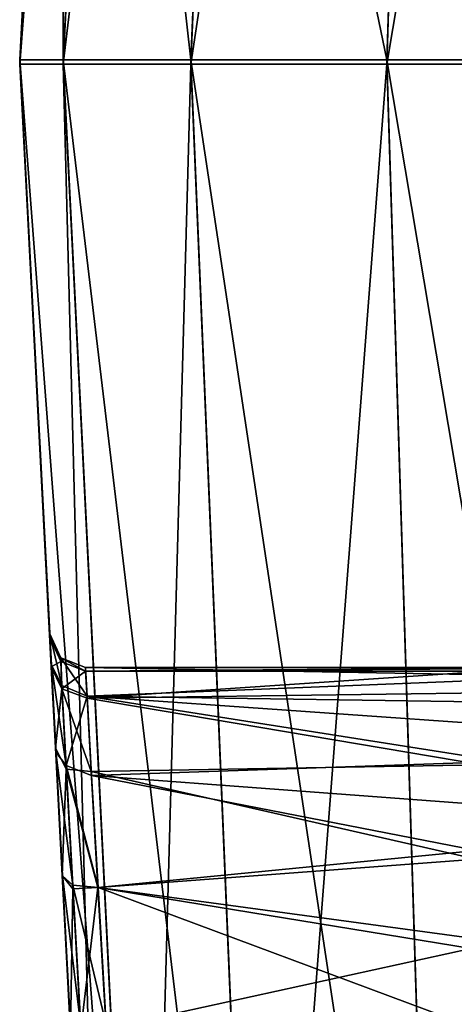
# Model space of a CAD drawing. Units: millimetres. Extents: x -200 to 200, y -145 to 285.
# Drawn here: x -191 to -185, y 182 to 196 of the extents above; entities that cross this region are included whole.
import ezdxf

# ---------------------------------------------------------------- set-up
doc = ezdxf.new("R2010")
doc.units = ezdxf.units.MM
doc.header["$LTSCALE"] = 101.851852
for name, color, linetype in [('41', 7, 'CONTINUOUS'), ('419', 7, 'CONTINUOUS'), ('42', 7, 'CONTINUOUS'), ('420', 7, 'CONTINUOUS'), ('421', 7, 'CONTINUOUS'), ('53', 7, 'CONTINUOUS'), ('54', 7, 'CONTINUOUS'), ('55', 7, 'CONTINUOUS'), ('56', 7, 'CONTINUOUS'), ('93', 7, 'CONTINUOUS'), ('94', 7, 'CONTINUOUS'), ('95', 7, 'CONTINUOUS')]:
    doc.layers.add(name, color=color, linetype=linetype)

msp = doc.modelspace()

# ---------------------------------------------------------------- linework, layer by layer
at = {"layer": '41', "color": 252, "linetype": 'Continuous', "true_color": 0x8a8f91}
for points in [[(-190.392, 195.566, -288.832), (-189.793, 172.54, -284.98), (-191, 195.566, -284.983), (-190.392, 195.566, -288.832)], [(-189.241, 172.539, -288.47), (-189.793, 172.54, -284.98), (-190.392, 195.566, -288.832), (-189.241, 172.539, -288.47)], [(-188.604, 195.565, -292.342), (-189.241, 172.539, -288.47), (-190.392, 195.566, -288.832), (-188.604, 195.565, -292.342)], [(-187.636, 172.539, -291.618), (-189.241, 172.539, -288.47), (-188.604, 195.565, -292.342), (-187.636, 172.539, -291.618)], [(-185.86, 195.565, -295.087), (-187.636, 172.539, -291.618), (-188.604, 195.565, -292.342), (-185.86, 195.565, -295.087)], [(-185.138, 172.539, -294.117), (-187.636, 172.539, -291.618), (-185.86, 195.565, -295.087), (-185.138, 172.539, -294.117)], [(-182.35, 195.565, -296.875), (-185.138, 172.539, -294.117), (-185.86, 195.565, -295.087), (-182.35, 195.565, -296.875)], [(-181.99, 172.539, -295.721), (-185.138, 172.539, -294.117), (-182.35, 195.565, -296.875), (-181.99, 172.539, -295.721)]]:
    msp.add_3dface(points, dxfattribs=at)
at = {"layer": '419', "color": 252, "linetype": 'Continuous', "true_color": 0x8a8f91}
for points in [[(-190.556, 187.151, 190.672), (-190.579, 187.591, 188.518), (-190.412, 186.869, 190.496), (-190.556, 187.151, 190.672)], [(-190.579, 187.591, 188.518), (-190.424, 187.254, 188.518), (-190.412, 186.869, 190.496), (-190.579, 187.591, 188.518)], [(-190.08, 187.117, 188.518), (-190.057, 186.718, 190.477), (-190.424, 187.254, 188.518), (-190.08, 187.117, 188.518)], [(-190.424, 187.254, 188.518), (-190.057, 186.718, 190.477), (-190.412, 186.869, 190.496), (-190.424, 187.254, 188.518)], [(-190.492, 185.932, 192.456), (-190.556, 187.151, 190.672), (-190.349, 185.746, 192.168), (-190.492, 185.932, 192.456)], [(-190.349, 185.746, 192.168), (-190.556, 187.151, 190.672), (-190.412, 186.869, 190.496), (-190.349, 185.746, 192.168)], [(-190.057, 186.718, 190.477), (-190.349, 185.746, 192.168), (-190.412, 186.869, 190.496), (-190.057, 186.718, 190.477)], [(-190.057, 186.718, 190.477), (-189.993, 185.609, 192.098), (-190.349, 185.746, 192.168), (-190.057, 186.718, 190.477)], [(-190.402, 184.203, 193.597), (-190.492, 185.932, 192.456), (-190.255, 184.07, 193.28), (-190.402, 184.203, 193.597)], [(-190.255, 184.07, 193.28), (-190.492, 185.932, 192.456), (-190.349, 185.746, 192.168), (-190.255, 184.07, 193.28)], [(-189.993, 185.609, 192.098), (-189.902, 184.038, 193.135), (-190.349, 185.746, 192.168), (-189.993, 185.609, 192.098)], [(-189.902, 184.038, 193.135), (-190.255, 184.07, 193.28), (-190.349, 185.746, 192.168), (-189.902, 184.038, 193.135)], [(-190.291, 182.092, 194.019), (-190.402, 184.203, 193.597), (-190.145, 182.099, 193.665), (-190.291, 182.092, 194.019)], [(-190.145, 182.099, 193.665), (-190.402, 184.203, 193.597), (-190.255, 184.07, 193.28), (-190.145, 182.099, 193.665)], [(-189.902, 184.038, 193.135), (-189.792, 182.118, 193.519), (-190.255, 184.07, 193.28), (-189.902, 184.038, 193.135)], [(-189.792, 182.118, 193.519), (-190.145, 182.099, 193.665), (-190.255, 184.07, 193.28), (-189.792, 182.118, 193.519)]]:
    msp.add_3dface(points, dxfattribs=at)
at = {"layer": '42', "color": 252, "linetype": 'Continuous', "true_color": 0x8a8f91}
for points in [[(-190.392, 195.566, -288.832), (-191, 195.566, -284.983), (-189.241, 218.592, -288.475), (-190.392, 195.566, -288.832)], [(-191, 195.566, -284.983), (-189.793, 218.592, -284.985), (-189.241, 218.592, -288.475), (-191, 195.566, -284.983)], [(-187.636, 218.591, -291.623), (-190.392, 195.566, -288.832), (-189.241, 218.592, -288.475), (-187.636, 218.591, -291.623)], [(-188.604, 195.565, -292.342), (-190.392, 195.566, -288.832), (-187.636, 218.591, -291.623), (-188.604, 195.565, -292.342)], [(-185.86, 195.565, -295.087), (-188.604, 195.565, -292.342), (-185.138, 218.591, -294.122), (-185.86, 195.565, -295.087)], [(-185.138, 218.591, -294.122), (-188.604, 195.565, -292.342), (-187.636, 218.591, -291.623), (-185.138, 218.591, -294.122)], [(-182.35, 195.565, -296.875), (-185.86, 195.565, -295.087), (-181.99, 218.591, -295.726), (-182.35, 195.565, -296.875)], [(-181.99, 218.591, -295.726), (-185.86, 195.565, -295.087), (-185.138, 218.591, -294.122), (-181.99, 218.591, -295.726)]]:
    msp.add_3dface(points, dxfattribs=at)
at = {"layer": '420', "color": 252, "linetype": 'Continuous', "true_color": 0x8a8f91}
for points in [[(-190.579, 187.591, 188.518), (-190.579, 187.541, -271.482), (-190.424, 187.205, -271.482), (-190.579, 187.591, 188.518)], [(-190.579, 187.591, 188.518), (-190.424, 187.205, -271.482), (-190.424, 187.254, 188.518), (-190.579, 187.591, 188.518)], [(-190.08, 187.067, -271.482), (-190.08, 187.117, 188.518), (-190.424, 187.254, 188.518), (-190.08, 187.067, -271.482)], [(-190.424, 187.205, -271.482), (-190.08, 187.067, -271.482), (-190.424, 187.254, 188.518), (-190.424, 187.205, -271.482)]]:
    msp.add_3dface(points, dxfattribs=at)
at = {"layer": '421', "color": 252, "linetype": 'Continuous', "true_color": 0x8a8f91}
for points in [[(-190.579, 187.541, -271.482), (-190.558, 187.126, -273.578), (-190.424, 187.205, -271.482), (-190.579, 187.541, -271.482)], [(-190.424, 187.205, -271.482), (-190.558, 187.126, -273.578), (-190.412, 186.819, -273.459), (-190.424, 187.205, -271.482)], [(-190.412, 186.819, -273.459), (-190.08, 187.067, -271.482), (-190.424, 187.205, -271.482), (-190.412, 186.819, -273.459)], [(-190.558, 187.126, -273.578), (-190.498, 185.994, -275.305), (-190.412, 186.819, -273.459), (-190.558, 187.126, -273.578)], [(-190.058, 186.69, -273.388), (-190.08, 187.067, -271.482), (-190.412, 186.819, -273.459), (-190.058, 186.69, -273.388)], [(-190.412, 186.819, -273.459), (-190.498, 185.994, -275.305), (-190.349, 185.696, -275.131), (-190.412, 186.819, -273.459)], [(-189.999, 185.661, -274.958), (-190.058, 186.69, -273.388), (-190.412, 186.819, -273.459), (-189.999, 185.661, -274.958)], [(-189.999, 185.661, -274.958), (-190.412, 186.819, -273.459), (-190.349, 185.696, -275.131), (-189.999, 185.661, -274.958)], [(-190.498, 185.994, -275.305), (-190.405, 184.207, -276.535), (-190.349, 185.696, -275.131), (-190.498, 185.994, -275.305)], [(-190.349, 185.696, -275.131), (-190.405, 184.207, -276.535), (-190.255, 184.02, -276.243), (-190.349, 185.696, -275.131)], [(-189.905, 184.037, -276.077), (-189.999, 185.661, -274.958), (-190.349, 185.696, -275.131), (-189.905, 184.037, -276.077)], [(-189.905, 184.037, -276.077), (-190.349, 185.696, -275.131), (-190.255, 184.02, -276.243), (-189.905, 184.037, -276.077)], [(-190.405, 184.207, -276.535), (-190.291, 182.041, -276.981), (-190.255, 184.02, -276.243), (-190.405, 184.207, -276.535)], [(-190.291, 182.041, -276.981), (-190.145, 182.048, -276.628), (-190.255, 184.02, -276.243), (-190.291, 182.041, -276.981)], [(-190.145, 182.048, -276.628), (-189.905, 184.037, -276.077), (-190.255, 184.02, -276.243), (-190.145, 182.048, -276.628)], [(-189.792, 182.067, -276.481), (-189.905, 184.037, -276.077), (-190.145, 182.048, -276.628), (-189.792, 182.067, -276.481)]]:
    msp.add_3dface(points, dxfattribs=at)
at = {"layer": '53', "color": 252, "linetype": 'Continuous', "true_color": 0x8a8f91}
for points in [[(-191, 195.624, 252.017), (-189.793, 172.598, 252.02), (-189.241, 172.598, 255.51), (-191, 195.624, 252.017)], [(-191, 195.624, 252.017), (-189.241, 172.598, 255.51), (-190.392, 195.624, 255.867), (-191, 195.624, 252.017)], [(-190.392, 195.624, 255.867), (-187.636, 172.599, 258.658), (-188.604, 195.625, 259.377), (-190.392, 195.624, 255.867)], [(-189.241, 172.598, 255.51), (-187.636, 172.599, 258.658), (-190.392, 195.624, 255.867), (-189.241, 172.598, 255.51)], [(-187.636, 172.599, 258.658), (-185.138, 172.599, 261.156), (-188.604, 195.625, 259.377), (-187.636, 172.599, 258.658)], [(-188.604, 195.625, 259.377), (-185.138, 172.599, 261.156), (-185.86, 195.625, 262.121), (-188.604, 195.625, 259.377)], [(-185.138, 172.599, 261.156), (-181.99, 172.599, 262.76), (-185.86, 195.625, 262.121), (-185.138, 172.599, 261.156)], [(-185.86, 195.625, 262.121), (-181.99, 172.599, 262.76), (-182.35, 195.625, 263.91), (-185.86, 195.625, 262.121)]]:
    msp.add_3dface(points, dxfattribs=at)
at = {"layer": '54', "color": 252, "linetype": 'Continuous', "true_color": 0x8a8f91}
for points in [[(-190.422, 206.65, 252.016), (-191, 195.624, 252.017), (-190.392, 195.624, 255.867), (-190.422, 206.65, 252.016)], [(-190.422, 206.65, 252.016), (-190.392, 195.624, 255.867), (-189.839, 206.651, 255.7), (-190.422, 206.65, 252.016)], [(-190.392, 195.624, 255.867), (-188.604, 195.625, 259.377), (-189.839, 206.651, 255.7), (-190.392, 195.624, 255.867)], [(-189.839, 206.651, 255.7), (-188.604, 195.625, 259.377), (-188.145, 206.651, 259.024), (-189.839, 206.651, 255.7)], [(-188.604, 195.625, 259.377), (-185.86, 195.625, 262.121), (-188.145, 206.651, 259.024), (-188.604, 195.625, 259.377)], [(-188.145, 206.651, 259.024), (-185.86, 195.625, 262.121), (-185.508, 206.651, 261.661), (-188.145, 206.651, 259.024)], [(-185.86, 195.625, 262.121), (-182.35, 195.625, 263.91), (-185.508, 206.651, 261.661), (-185.86, 195.625, 262.121)], [(-185.508, 206.651, 261.661), (-182.35, 195.625, 263.91), (-182.184, 206.651, 263.355), (-185.508, 206.651, 261.661)]]:
    msp.add_3dface(points, dxfattribs=at)
at = {"layer": '55', "color": 252, "linetype": 'Continuous', "true_color": 0x8a8f91}
for points in [[(-191, 195.624, 252.017), (-191, 195.566, -284.983), (-190.579, 187.591, 188.518), (-191, 195.624, 252.017)], [(-189.793, 172.598, 252.02), (-191, 195.624, 252.017), (-190.556, 187.151, 190.672), (-189.793, 172.598, 252.02)], [(-190.556, 187.151, 190.672), (-191, 195.624, 252.017), (-190.579, 187.591, 188.518), (-190.556, 187.151, 190.672)], [(-191, 195.566, -284.983), (-189.793, 172.54, -284.98), (-189.793, 172.541, -276.98), (-191, 195.566, -284.983)], [(-191, 195.566, -284.983), (-189.793, 172.541, -276.98), (-190.291, 182.041, -276.981), (-191, 195.566, -284.983)], [(-190.579, 187.591, 188.518), (-191, 195.566, -284.983), (-190.579, 187.541, -271.482), (-190.579, 187.591, 188.518)], [(-190.579, 187.541, -271.482), (-191, 195.566, -284.983), (-190.558, 187.126, -273.578), (-190.579, 187.541, -271.482)], [(-190.558, 187.126, -273.578), (-191, 195.566, -284.983), (-190.498, 185.994, -275.305), (-190.558, 187.126, -273.578)], [(-190.498, 185.994, -275.305), (-191, 195.566, -284.983), (-190.405, 184.207, -276.535), (-190.498, 185.994, -275.305)], [(-190.405, 184.207, -276.535), (-191, 195.566, -284.983), (-190.291, 182.041, -276.981), (-190.405, 184.207, -276.535)], [(-190.492, 185.932, 192.456), (-189.793, 172.598, 252.02), (-190.556, 187.151, 190.672), (-190.492, 185.932, 192.456)], [(-190.402, 184.203, 193.597), (-189.793, 172.598, 252.02), (-190.492, 185.932, 192.456), (-190.402, 184.203, 193.597)], [(-190.291, 182.092, 194.019), (-189.793, 172.598, 252.02), (-190.402, 184.203, 193.597), (-190.291, 182.092, 194.019)]]:
    msp.add_3dface(points, dxfattribs=at)
at = {"layer": '56', "color": 252, "linetype": 'Continuous', "true_color": 0x8a8f91}
for points in [[(-189.793, 218.592, -284.985), (-191, 195.566, -284.983), (-191, 195.624, 252.017), (-189.793, 218.592, -284.985)], [(-189.793, 218.592, -284.985), (-191, 195.624, 252.017), (-190.409, 206.898, 213.307), (-189.793, 218.592, -284.985)], [(-190.409, 206.898, 213.307), (-191, 195.624, 252.017), (-190.422, 206.646, 215.593), (-190.409, 206.898, 213.307)], [(-191, 195.624, 252.017), (-190.422, 206.65, 252.016), (-190.422, 206.646, 215.593), (-191, 195.624, 252.017)]]:
    msp.add_3dface(points, dxfattribs=at)
at = {"layer": '93', "color": 252, "linetype": 'Continuous', "true_color": 0x8a8f91}
for points in [[(-190.058, 186.69, -273.388), (-184.46, 187.067, -271.482), (-190.08, 187.067, -271.482), (-190.058, 186.69, -273.388)], [(-184.477, 186.764, -273.195), (-184.46, 187.067, -271.482), (-190.058, 186.69, -273.388), (-184.477, 186.764, -273.195)], [(-184.535, 185.758, -274.855), (-184.477, 186.764, -273.195), (-190.058, 186.69, -273.388), (-184.535, 185.758, -274.855)], [(-189.999, 185.661, -274.958), (-184.535, 185.758, -274.855), (-190.058, 186.69, -273.388), (-189.999, 185.661, -274.958)], [(-184.612, 184.434, -275.886), (-184.535, 185.758, -274.855), (-189.999, 185.661, -274.958), (-184.612, 184.434, -275.886)], [(-189.905, 184.037, -276.077), (-184.612, 184.434, -275.886), (-189.999, 185.661, -274.958), (-189.905, 184.037, -276.077)], [(-184.684, 183.186, -276.354), (-184.612, 184.434, -275.886), (-189.905, 184.037, -276.077), (-184.684, 183.186, -276.354)], [(-189.792, 182.067, -276.481), (-184.684, 183.186, -276.354), (-189.905, 184.037, -276.077), (-189.792, 182.067, -276.481)], [(-189.792, 182.067, -276.481), (-184.748, 182.067, -276.481), (-184.684, 183.186, -276.354), (-189.792, 182.067, -276.481)]]:
    msp.add_3dface(points, dxfattribs=at)
at = {"layer": '94', "color": 252, "linetype": 'Continuous', "true_color": 0x8a8f91}
for points in [[(-190.08, 187.067, -271.482), (-183.879, 187.112, 140.519), (-190.08, 187.117, 188.518), (-190.08, 187.067, -271.482)], [(-183.533, 187.115, 164.812), (-183.041, 187.117, 188.518), (-190.08, 187.117, 188.518), (-183.533, 187.115, 164.812)], [(-183.879, 187.112, 140.519), (-183.533, 187.115, 164.812), (-190.08, 187.117, 188.518), (-183.879, 187.112, 140.519)], [(-183.879, 187.112, 140.519), (-190.08, 187.067, -271.482), (-184.147, 187.109, 113.522), (-183.879, 187.112, 140.519)], [(-184.147, 187.109, 113.522), (-190.08, 187.067, -271.482), (-184.336, 187.106, 84.147), (-184.147, 187.109, 113.522)], [(-184.336, 187.106, 84.147), (-190.08, 187.067, -271.482), (-184.435, 187.103, 55.441), (-184.336, 187.106, 84.147)], [(-184.435, 187.103, 55.441), (-190.08, 187.067, -271.482), (-184.46, 187.1, 31.813), (-184.435, 187.103, 55.441)], [(-190.08, 187.067, -271.482), (-184.46, 187.067, -271.482), (-184.46, 187.1, 31.813), (-190.08, 187.067, -271.482)]]:
    msp.add_3dface(points, dxfattribs=at)
at = {"layer": '95', "color": 252, "linetype": 'Continuous', "true_color": 0x8a8f91}
for points in [[(-190.08, 187.117, 188.518), (-183.041, 187.117, 188.518), (-183.203, 186.995, 189.618), (-190.08, 187.117, 188.518)], [(-190.08, 187.117, 188.518), (-183.203, 186.995, 189.618), (-190.057, 186.718, 190.477), (-190.08, 187.117, 188.518)], [(-183.203, 186.995, 189.618), (-183.64, 186.626, 190.68), (-190.057, 186.718, 190.477), (-183.203, 186.995, 189.618)], [(-183.943, 186.286, 191.28), (-184.255, 185.803, 191.897), (-190.057, 186.718, 190.477), (-183.943, 186.286, 191.28)], [(-190.057, 186.718, 190.477), (-184.255, 185.803, 191.897), (-189.993, 185.609, 192.098), (-190.057, 186.718, 190.477)], [(-183.64, 186.626, 190.68), (-183.943, 186.286, 191.28), (-190.057, 186.718, 190.477), (-183.64, 186.626, 190.68)], [(-184.255, 185.803, 191.897), (-184.499, 185.198, 192.457), (-189.993, 185.609, 192.098), (-184.255, 185.803, 191.897)], [(-184.499, 185.198, 192.457), (-184.608, 184.555, 192.884), (-189.993, 185.609, 192.098), (-184.499, 185.198, 192.457)], [(-189.993, 185.609, 192.098), (-184.608, 184.555, 192.884), (-189.902, 184.038, 193.135), (-189.993, 185.609, 192.098)], [(-184.608, 184.555, 192.884), (-184.678, 183.331, 193.369), (-189.902, 184.038, 193.135), (-184.608, 184.555, 192.884)], [(-184.678, 183.331, 193.369), (-184.748, 182.118, 193.519), (-189.902, 184.038, 193.135), (-184.678, 183.331, 193.369)], [(-189.902, 184.038, 193.135), (-184.748, 182.118, 193.519), (-189.792, 182.118, 193.519), (-189.902, 184.038, 193.135)]]:
    msp.add_3dface(points, dxfattribs=at)

doc.saveas('drawing.dxf')
